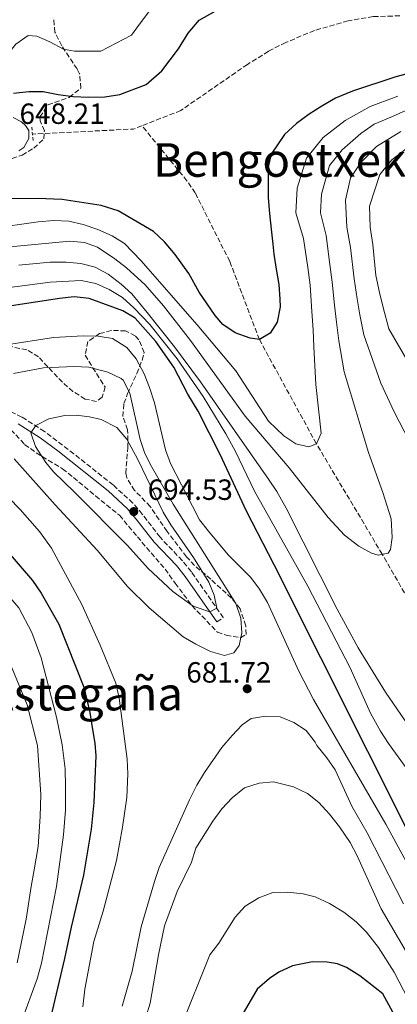
# Model space of a CAD drawing. Units: metres. Extents: x 596725 to 600160, y 4763817 to 4766179.
# Drawn here: x 599833 to 599962, y 4764332 to 4764670 of the extents above; entities that cross this region are included whole.
import ezdxf
from ezdxf.enums import TextEntityAlignment as Align

# ---------------------------------------------------------------- set-up
doc = ezdxf.new("R2010")
doc.units = ezdxf.units.M
doc.header["$MEASUREMENT"] = 0
doc.linetypes.add('DGN Style 2', pattern=[1.7399219301090239, 1.043953158065414, -0.6959687720436097])
doc.linetypes.add('DGN Style 3', pattern=[2.435890702152634, 1.739921930109024, -0.6959687720436097])
for name, color, linetype, lineweight in [('Barranco lineal', 142, 'DGN Style 3', 13), ('Camino', 7, 'DGN Style 3', 0), ('Cota de punto acotado terreno', 7, 'Continuous', 0), ('Curva de nivel directora', 30, 'Continuous', 30), ('Curva de nivel intermedia', 30, 'Continuous', 0), ('Línea de pista sin pavimentar', 7, 'Continuous', 0), ('Margen derecho', 7, 'Continuous', 0), ('Pontón-alcantarilla (pasos de agua)', 1, 'DGN Style 2', 0), ('Punto acotado terreno (símbolo)', 7, 'Continuous', 0), ('Texto de rotulación de espacio menor sin especificar', 7, 'Continuous', 0), ('Texto de Área (paraje) menor', 7, 'Continuous', 0), ('Zona arbolada', 92, 'DGN Style 3', 0)]:
    doc.layers.add(name, color=color, linetype=linetype, lineweight=lineweight)
doc.styles.add('Style-Arial', font='arial.ttf')

# ---------------------------------------------------------------- blocks, each defined once
blk = doc.blocks.new('5PATER')
at = {"layer": 'Punto acotado terreno (símbolo)', "linetype": 'Continuous', "lineweight": 0}
h = blk.add_hatch(color=51, dxfattribs=at)
edge = h.paths.add_edge_path()
edge.add_ellipse((0, 0), major_axis=(-0.1095731443231308, -0.1110710700762829), ratio=0.9994222409660317, start_angle=0, end_angle=360)

msp = doc.modelspace()

# ---------------------------------------------------------------- linework, layer by layer
at = {"layer": 'Barranco lineal', "color": 142, "linetype": 'DGN Style 3', "lineweight": 13, "extrusion": (0.005657789573882029, -0.111991903338886, 0.993693012455895), "elevation": -529562.2501152704, "flags": 128}
msp.add_lwpolyline([(839511.7640831323, 4698549.251950887), (839508.8612031989, 4698548.270988049), (839474.1770266909, 4698548.270988049)], dxfattribs=at)
at = {"layer": 'Barranco lineal', "color": 142, "linetype": 'DGN Style 3', "lineweight": 13}
for points in [[(599963.1900000004, 4764671, 648.75), (599954.0899999999, 4764670.77, 648.75), (599945.5, 4764669.300000001, 648.75), (599933.9299999997, 4764665.99, 648.75), (599924.1600000003, 4764661.9, 648.75), (599918.1900000004, 4764658.850000001, 648.75), (599911.0300000003, 4764654.380000001, 648.75), (599888.1699999999, 4764638.58, 648.75), (599874.8799999999, 4764633.350000001, 648.2299999999959)], [(599984.1900000004, 4764439.539999999, 662.8399999999965), (599957.1500000004, 4764486.560000001, 660), (599934.6100000005, 4764524.430000001, 655), (599915.0800000001, 4764560.109999999, 650), (599904.9299999997, 4764586.92, 648.75), (599893.1200000001, 4764610.32, 648.75), (599890.29, 4764614.49, 648.75), (599874.8799999999, 4764633.350000001, 648.2299999999959)]]:
    msp.add_polyline3d(points, dxfattribs=at)
at = {"layer": 'Camino', "color": 7, "linetype": 'DGN Style 3', "lineweight": 0}
msp.add_polyline3d([(599900.5799999977, 4764463.359999999, 689.8399999999967), (599902.739999997, 4764464.87, 689.8399999999967), (599891.8000000002, 4764480.57, 692.3399999999967), (599888.6700000009, 4764484.420000001, 692.8600000000009), (599881.0899999992, 4764492.380000001, 693.5899999999965), (599875.0000000006, 4764500.290000001, 694.4400000000024), (599871.7899999986, 4764504.100000001, 694.5299999999991), (599864.9800000002, 4764510.290000001, 693.6699999999984), (599851.6000000006, 4764520.970000001, 692.1499999999944), (599841.4999999997, 4764528.640000002, 690.4299999999931), (599833.7699999983, 4764533.560000001, 688.7500000000001), (599824.9899999984, 4764537.810000001, 686.5200000000041)], dxfattribs=at)
at = {"layer": 'Curva de nivel directora', "color": 30, "linetype": 'Continuous', "lineweight": 30, "flags": 128}
for points, elevation in [([(599830.9099999993, 4764644.570000002), (599836.1100000007, 4764645.11), (599841.1100000007, 4764645.060000001), (599846.2200000003, 4764644.100000001), (599851.3300000001, 4764643.350000001), (599856.7300000002, 4764643.199999999), (599862.1300000004, 4764643.250000001), (599867.3200000006, 4764644.090000002), (599876.2900000003, 4764647.470000001), (599881.7499999986, 4764652.220000001), (599887.379999999, 4764659.670000001), (599890.7299999995, 4764665.100000001), (599894.4899999991, 4764669.539999999), (599901.7600000001, 4764673.600000001)], 650.0000000000001), ([(599975.139999999, 4764653.66), (599961.8699999986, 4764650.140000002), (599947.0199999983, 4764645.210000001), (599941.1399999995, 4764642.75), (599936.4599999991, 4764640.11), (599932.1799999988, 4764637.37), (599927.8099999989, 4764634.130000002), (599923.7499999999, 4764630.300000003), (599919.1099999996, 4764623.65), (599918.1500000008, 4764619.250000002), (599918.0900000003, 4764614.140000002), (599918.1399999995, 4764608.65), (599918.5899999988, 4764603.25), (599919.1399999987, 4764597.95), (599919.6799999997, 4764592.760000001), (599920.0100000004, 4764589.36), (599920.8599999998, 4764584.170000001)], 650.0000000000001), ([(599920.8599999998, 4764584.170000001), (599921.8099999997, 4764578.980000001), (599922.1499999994, 4764573.980000001), (599922.1799999987, 4764571.28), (599921.2199999996, 4764566.07), (599918.7599999988, 4764562.350000001), (599915.0799999996, 4764560.110000002), (599911.9699999982, 4764560.59), (599906.7499999991, 4764562.440000001), (599902.5299999992, 4764565.300000001), (599899.9000000005, 4764568.380000001), (599894.5299999993, 4764576.330000003), (599890.9699999987, 4764582.7), (599886.3099999983, 4764589.26), (599882.5699999989, 4764593.620000001), (599878.8399999985, 4764597.09), (599866.7799999996, 4764604.180000001), (599860.9599999991, 4764606.060000002), (599847.5399999992, 4764608.130000002), (599839.1399999993, 4764608.460000004), (599830.3399999995, 4764608.279999999)], 650.0000000000001), ([(599846.6699999997, 4764574.210000001), (599830.2700000001, 4764571.610000002)], 675.0000000000002), ([(600006.6699999984, 4764316.77), (599993.0400000005, 4764342.449999999), (599975.7600000004, 4764372.890000002), (599968.1999999987, 4764387.100000001), (599920.1899999992, 4764482.95), (599910.6899999997, 4764501.350000001), (599901.6399999994, 4764520.720000001), (599894.1000000002, 4764535.58), (599890.6499999991, 4764541.350000001), (599885.7599999985, 4764550.700000001), (599879.69, 4764559.449999999), (599872.6099999989, 4764567.390000002), (599868.3099999984, 4764569.930000001), (599856.7799999993, 4764574.130000004), (599851.6499999998, 4764574.7), (599846.6699999997, 4764574.210000001)], 675.0000000000001), ([(599828.3300000001, 4764488.180000001), (599837.4200000004, 4764477.57), (599840.3599999998, 4764473.189999999), (599846.4599999995, 4764462.65), (599854.9499999988, 4764441.020000001), (599857.0299999998, 4764432.340000002), (599857.8799999991, 4764427.25), (599858.7199999995, 4764421.850000001), (599859.0599999992, 4764417.460000002), (599858.4099999988, 4764401.550000002), (599857.4900000001, 4764392.340000001), (599854.8300000003, 4764376.620000001), (599850.6900000008, 4764358.779999999), (599848.3899999985, 4764348.060000001), (599843.2799999989, 4764326.210000001)], 675.0000000000002), ([(599961.4399999996, 4764328.390000002), (599957.3699999992, 4764335.949999999), (599949.5199999993, 4764342.08), (599944.8900000001, 4764345.04), (599941.8799999994, 4764346.210000001), (599938.2699999996, 4764346.780000002), (599933.2699999996, 4764346.930000001), (599926.4199999986, 4764345.510000002), (599921.7000000002, 4764343.430000001), (599918.5199999996, 4764341.199999999), (599914.3499999987, 4764337.560000001), (599905.3900000001, 4764322.279999999)], 700.0000000000001)]:
    msp.add_lwpolyline(points, dxfattribs=dict(at, elevation=elevation))
at = {"layer": 'Curva de nivel intermedia', "color": 30, "linetype": 'Continuous', "lineweight": 0, "flags": 128}
for points, elevation in [([(599774.6500000021, 4764692.710000001), (599788.9900000008, 4764668.499999999), (599794.1500000019, 4764662.349999999), (599801.8099999996, 4764655.509999999), (599806.2300000007, 4764652.75), (599810.9500000015, 4764650.899999999), (599816.250000001, 4764650.539999997), (599821.3499999995, 4764651.09), (599825.5300000015, 4764653.430000001), (599828.3000000009, 4764657.050000001), (599831.6600000004, 4764661.28), (599835.9299999997, 4764664.219999999), (599838.9400000004, 4764664.05), (599843.3500000003, 4764662.09), (599848.0800000001, 4764659.63), (599851.7800000014, 4764658.96), (599860.7800000004, 4764658.939999999), (599871.3300000004, 4764664.439999999), (599874.0000000015, 4764668.16), (599877.2600000004, 4764672.390000001)], 655), ([(599962.4600000009, 4764643.529999998), (599952.9900000005, 4764639.999999999), (599944.4900000001, 4764635.169999998), (599936.9100000006, 4764629.34), (599931.2100000009, 4764622.249999999), (599928.0500000003, 4764611.989999999), (599927.61, 4764603.519999999), (599930.2200000007, 4764594.740000002), (599931.64, 4764584.850000001), (599932.5400000009, 4764578.699999999), (599933.0400000014, 4764569.749999999), (599933.4800000018, 4764563.470000001), (599933.7099999998, 4764557.619999999), (599934.4299999997, 4764544.730000001), (599936.2800000003, 4764528.039999999), (599934.6100000006, 4764524.429999999), (599932.02, 4764523.3), (599927.61, 4764524.359999999), (599923.4500000003, 4764527.17), (599918.2600000004, 4764532.17), (599907.0799999998, 4764549.38), (599893.7600000005, 4764565.130000002), (599874.4500000007, 4764587.210000001), (599868.8899999995, 4764593.039999997), (599864.6400000005, 4764595.670000001), (599859.7499999999, 4764597.759999998), (599854.7300000021, 4764599.509999999), (599849.8600000015, 4764600.65), (599844.7200000006, 4764600.939999999), (599839.3300000015, 4764600.489999999), (599823.1700000013, 4764598.179999999)], 655), ([(599965.2400000015, 4764638.619999999), (599960.6900000006, 4764636.51), (599954.4099999998, 4764633.880000001), (599949.8300000001, 4764630.680000001), (599943.4000000015, 4764625.109999998), (599939.1200000012, 4764619.789999999), (599936.3200000006, 4764609.92), (599935.9900000021, 4764603.560000001), (599937.9500000001, 4764595.699999999), (599939.2300000007, 4764585.789999999), (599940.030000001, 4764579.820000002), (599940.7800000019, 4764571.92), (599941.4800000016, 4764566.019999999), (599942.2800000019, 4764559.689999999), (599944.1799999995, 4764549.099999999), (599952.4299999995, 4764521.38), (599957.3500000013, 4764507.720000001), (599960.2300000002, 4764498.74), (599960.5900000001, 4764492.350000001), (599960.0200000001, 4764488.140000001), (599959.1399999994, 4764486.929999999), (599955.7400000021, 4764486.300000001), (599953.5300000014, 4764486.980000001), (599949.0900000001, 4764489.279999998), (599944.2100000007, 4764493.069999999), (599938.6200000005, 4764499.150000001), (599925.2699999998, 4764516.13), (599910.2100000014, 4764533.899999999), (599891.4699999995, 4764559.829999999), (599882.2400000005, 4764571.630000001), (599875.9999999997, 4764578.890000002), (599869.5500000012, 4764584.73), (599865.6200000017, 4764587.81), (599859.6900000018, 4764591.75), (599855.17, 4764593.410000001), (599850.1800000012, 4764593.769999999), (599822.2999999995, 4764591.140000001)], 660), ([(599963.5600000008, 4764631.369999998), (599955.1600000008, 4764626.199999998), (599949.8900000004, 4764620.880000001), (599946.3000000007, 4764615.470000001), (599944.5800000017, 4764607.84), (599945.0100000009, 4764598.640000002), (599946.2500000015, 4764591.699999998), (599947.5099999999, 4764580.949999999), (599948.5200000001, 4764574.09), (599949.4900000002, 4764568.569999999), (599950.8499999992, 4764561.749999999), (599956.6300000016, 4764545.220000001), (599961.1900000013, 4764535.34), (599968.1100000015, 4764522.100000001)], 665.0000000000001), ([(599966.4200000018, 4764626.220000001), (599960.4900000017, 4764621.720000001), (599956.3800000013, 4764616.640000001), (599952.8400000008, 4764605.76), (599953.0799999998, 4764598.609999999), (599953.9100000013, 4764592.650000001), (599954.990000001, 4764582.069999999), (599956.2600000006, 4764576.260000001), (599957.500000001, 4764571.119999999), (599959.4200000011, 4764563.819999999), (599966.4300000007, 4764551.779999998)], 670), ([(599967.47, 4764425.890000001), (599958.3000000012, 4764439.289999999), (599948.9400000003, 4764454.519999999), (599941.7800000011, 4764467.710000001), (599924.2500000005, 4764502.289999999), (599921.0300000019, 4764508.080000001), (599918.2699999993, 4764512.249999999), (599894.9900000021, 4764545.649999999), (599886.0400000003, 4764557.67), (599876.7199999995, 4764569.419999998), (599871.4199999998, 4764575.739999999), (599867.7600000009, 4764579.140000001), (599863.3600000021, 4764582.470000001), (599858.8300000012, 4764584.929999999), (599853.9200000007, 4764586.180000001), (599848.9400000006, 4764586.619999998), (599843.4100000008, 4764586.63), (599832.7700000014, 4764585.57)], 665.0000000000001), ([(599973.9699999999, 4764401.440000001), (599959.2500000012, 4764421.720000001), (599956.5100000009, 4764425.899999999), (599953.1, 4764432.149999999), (599946.1599999998, 4764447.689999999), (599931.7100000016, 4764475.659999999), (599913.4099999999, 4764508.199999999), (599906.9500000002, 4764521.74), (599903.66, 4764527.819999999), (599895.8100000002, 4764540.59), (599886.9299999997, 4764553.470000001), (599877.6400000004, 4764565.240000002), (599872.1600000019, 4764571.019999999), (599868.1900000023, 4764574.539999999), (599863.6900000006, 4764577.26), (599859.0700000004, 4764579.32), (599854.0600000013, 4764580.369999998), (599843.4600000001, 4764579.779999998), (599823.4100000004, 4764577.119999998)], 670), ([(599970.9800000016, 4764371.06), (599958.4100000008, 4764394.07), (599933.6800000007, 4764436.83), (599928.6000000002, 4764446.479999999), (599917.8900000014, 4764469.990000002), (599915.1399999999, 4764474.56), (599912.1500000015, 4764478.569999999), (599904.4400000002, 4764486.369999998), (599897.6699999998, 4764494.41), (599894.6400000011, 4764498.390000001), (599892.2100000015, 4764503.009999999), (599884.660000001, 4764517.689999999), (599882.9100000008, 4764522.380000001), (599879.1700000014, 4764538.439999999), (599877.5199999996, 4764543.73), (599875.6300000009, 4764548.359999998), (599872.9300000007, 4764553.49), (599869.7500000001, 4764557.33), (599864.7700000001, 4764560.42), (599859.8600000016, 4764561.269999999), (599854.7600000009, 4764561.430000001), (599844.5799999997, 4764560.769999999), (599828.52, 4764558.249999999)], 680), ([(599739.2600000004, 4764554.7), (599752.7600000007, 4764546.210000001), (599761.9400000006, 4764539.259999999), (599773.3600000001, 4764529.539999999), (599780.24, 4764522.980000001), (599787.9600000004, 4764515.949999998), (599800.8799999997, 4764503.369999999), (599821.5799999997, 4764481.149999999), (599832.7900000014, 4764468.25), (599837.1700000003, 4764459.789999999), (599840.3500000008, 4764451.119999999), (599845.6300000002, 4764430.759999999), (599847.6200000019, 4764421.279999999), (599848.5899999996, 4764413.09), (599848.7400000016, 4764406.99), (599848.7200000016, 4764398.890000001), (599847.9900000006, 4764390.380000001), (599845.6500000004, 4764372.760000001), (599840.4900000016, 4764346.509999998), (599839.030000002, 4764341.099999999), (599833.6699999998, 4764326.45)], 670), ([(599851.7200000011, 4764550.84), (599841.2300000014, 4764550.41), (599830.9000000004, 4764548.49)], 684.9999999999999), ([(599831.190000001, 4764519.279999998), (599845.1299999997, 4764503.500000001), (599859.5700000012, 4764487.929999998), (599869.9800000003, 4764475.519999999), (599877.3300000018, 4764468.199999998), (599889.0399999997, 4764458.29), (599893.3500000014, 4764455.750000001), (599898.3899999994, 4764453.27), (599903.1700000005, 4764451.819999998), (599906.3900000014, 4764452.749999999), (599908.1700000007, 4764455.259999999), (599909.1299999995, 4764459.67), (599908.7500000017, 4764464.66), (599907.0300000008, 4764469.689999999), (599885.5300000005, 4764503.76), (599878.1100000021, 4764516.61), (599875.9100000003, 4764521.109999999), (599874.2400000006, 4764525.83), (599870.6900000012, 4764541.729999999), (599868.4100000013, 4764546.17), (599867.7600000009, 4764546.789999999), (599863.2600000014, 4764548.970000001), (599856.7200000013, 4764550.689999999), (599851.7200000011, 4764550.84)], 684.9999999999999), ([(599852.3700000015, 4764534.149999999), (599848.4700000011, 4764534.119999998), (599842.9800000016, 4764532.970000001), (599838.5500000014, 4764530.689999999), (599836.8500000006, 4764528.17), (599838.4300000007, 4764523.480000001), (599839.2100000009, 4764522.199999998), (599841.9500000011, 4764517.949999999), (599844.5700000008, 4764514.739999999), (599851.8200000017, 4764507.849999998), (599869.9000000021, 4764489.569999998), (599877.0700000003, 4764481.730000001), (599885.4500000001, 4764473.810000001), (599892.3900000004, 4764468.769999999), (599898.1100000001, 4764466.789999999), (599900.5000000017, 4764468.09), (599899.6600000013, 4764472.579999999), (599897.8200000017, 4764476.96), (599892.54, 4764485.460000001), (599884.7800000017, 4764496.690000001), (599882.1500000008, 4764500.999999999), (599873.4600000005, 4764518.999999999), (599869.6800000009, 4764526.009999999), (599866.240000001, 4764529.980000001), (599860.8800000009, 4764532.730000001), (599856.8799999999, 4764533.689999999), (599852.3700000015, 4764534.149999999)], 690.0000000000002), ([(599821.5500000007, 4764513.74), (599833.1500000014, 4764501.849999999), (599839.8500000001, 4764494.399999999), (599843.9699999995, 4764488.640000002), (599854.2500000015, 4764469.329999999), (599860.5900000003, 4764455.439999999), (599865.8899999999, 4764442.440000001), (599867.1399999994, 4764437.25), (599869.8200000017, 4764416.369999999), (599870.0300000019, 4764411.369999999), (599869.7400000012, 4764403.269999999), (599868.2800000015, 4764393.029999999), (599866.1300000013, 4764381.640000001), (599861.5899999995, 4764364.289999999), (599858.3799999999, 4764353.859999999), (599855.36, 4764337.51), (599854.6800000005, 4764331.529999998)], 680), ([(599827.76, 4764454.019999999), (599835.6300000001, 4764434.99), (599839.1500000005, 4764421.019999998), (599840.3100000005, 4764404.23), (599840.0700000013, 4764396.720000001), (599839.3700000017, 4764386.42), (599837.9400000012, 4764378.399999999), (599836.9900000013, 4764372.689999999), (599835.2900000003, 4764361.58), (599832.2200000014, 4764346.550000001)], 665.0000000000001), ([(599964.4500000003, 4764366.770000001), (599951.9800000002, 4764391.149999999), (599946.9100000008, 4764399.989999999), (599940.9899999998, 4764412.649999999), (599938.2400000006, 4764416.829999999), (599934.7200000001, 4764421.039999999), (599934.2000000017, 4764422.189999999), (599931.1700000007, 4764426.17), (599926.8400000011, 4764428.929999999), (599922.2400000012, 4764430.88), (599917.3200000015, 4764431.140000002), (599912.2300000021, 4764430.300000001), (599909.1500000019, 4764428.07), (599905.740000001, 4764424.409999999), (599902.2200000006, 4764420.31), (599896.2500000005, 4764411.840000001), (599893.6300000009, 4764407.459999999), (599891.1400000008, 4764402.430000001), (599880.7800000008, 4764379.210000001), (599879.1500000014, 4764374.49), (599874.5900000016, 4764358.949999999), (599871.5100000014, 4764343.75), (599868.1100000017, 4764331.720000001)], 684.9999999999999), ([(599982.8600000015, 4764319.51), (599975.3700000015, 4764333.220000001), (599956.7700000001, 4764365.069999999), (599948.5300000013, 4764383.289999999), (599946.170000001, 4764387.77), (599942.520000001, 4764393.140000001), (599939.0800000011, 4764397.509999999), (599935.440000002, 4764401.480000001), (599931.5199999993, 4764404.569999999), (599926.8099999998, 4764406.909999999), (599919.9800000014, 4764408.539999999), (599915.0000000015, 4764408.140000002), (599910.0500000004, 4764406.51), (599905.7200000009, 4764403.099999999), (599902.2100000016, 4764399.359999999), (599899.1500000017, 4764395.11), (599893.3800000005, 4764385.899999999), (599891.8200000003, 4764381.09), (599886.9100000019, 4764371.039999999), (599882.6300000015, 4764359.26), (599880.5199999993, 4764349.28), (599877.6600000004, 4764332.749999999), (599874.7700000004, 4764323.180000001)], 690.0000000000001), ([(599976.2300000018, 4764312.869999999), (599966.0799999997, 4764334.17), (599961.2000000003, 4764343.429999998), (599955.8300000014, 4764351.859999999), (599951.8100000003, 4764357.099999999), (599948.2200000007, 4764360.659999999), (599943.9600000003, 4764363.930000001), (599939.0800000011, 4764366.929999999), (599934.1600000013, 4764369.189999999), (599930.0500000009, 4764370.25), (599924.7500000012, 4764370.8), (599919.7500000012, 4764370.689999999), (599914.8800000006, 4764368.869999999), (599910.1900000012, 4764365.970000001), (599906.8400000007, 4764362.26), (599901.2000000014, 4764353.289999997), (599898.1600000015, 4764349.310000001), (599877.8700000006, 4764298.66)], 695)]:
    msp.add_lwpolyline(points, dxfattribs=dict(at, elevation=elevation))
at = {"layer": 'Línea de pista sin pavimentar', "color": 7, "linetype": 'Continuous', "lineweight": 0}
msp.add_polyline3d([(599830.8099999988, 4764636.140000001, 648.7500000000001), (599833.670000002, 4764634.720000002, 648.7500000000001), (599835.0300000011, 4764633.430000001, 648.7500000000001), (599836.1499999987, 4764631.690000001, 648.6000000000058), (599836.170000001, 4764629.040000002, 648.6799999999931), (599834.3999999985, 4764625.920000002, 648.6000000000058), (599832.7100000009, 4764624.710000004, 648.3600000000009)], dxfattribs=at)
at = {"layer": 'Margen derecho', "color": 7, "linetype": 'Continuous', "lineweight": 0}
msp.add_polyline3d([(599900.5799999977, 4764463.359999999, 689.8399999999967), (599889.6900000002, 4764478.990000002, 692.3399999999967), (599886.6900000006, 4764482.680000001, 692.8600000000009), (599879.0899999987, 4764490.660000003, 693.5899999999965), (599872.9400000019, 4764498.630000004, 694.4400000000024), (599869.8799999976, 4764502.26, 694.5299999999991), (599863.2699999983, 4764508.279999999, 693.6699999999984), (599846.0500000005, 4764521.930000001, 691.5800000000017), (599839.9899999987, 4764526.470000002, 690.4299999999931), (599832.4800000007, 4764531.25, 688.7500000000001)], dxfattribs=at)
at = {"layer": 'Pontón-alcantarilla (pasos de agua)', "color": 1, "linetype": 'DGN Style 2', "lineweight": 0, "elevation": 647.3399999999965, "flags": 128}
msp.add_lwpolyline([(599837.5899999999, 4764628.350000001), (599837.1399999997, 4764633.25)], dxfattribs=at)
at = {"layer": 'Zona arbolada', "color": 92, "linetype": 'DGN Style 3', "lineweight": 0}
for points in [[(599830.4299999997, 4764622.09, 653.3099999999977), (599833.8399999999, 4764623.33, 653.320000000007), (599837.9199999999, 4764625.66, 654.2599999999948), (599841.29, 4764628.890000001, 654.2599999999948), (599841.4699999997, 4764631.600000001, 654.2599999999948), (599840.04, 4764635.08, 655.0399999999936), (599839.9299999997, 4764636.380000001, 655.3500000000058), (599842.6799999997, 4764640.5, 655.9100000000036), (599849.9699999997, 4764643.07, 657.070000000007), (599853.9400000004, 4764646.210000001, 658.0099999999948), (599853.5599999996, 4764651.180000001, 658.7200000000012), (599852.6799999997, 4764652.800000001, 659.1000000000058), (599847.4299999997, 4764660.720000001, 662.8899999999994), (599845.0700000003, 4764665.430000001, 665.0399999999936), (599844.6500000004, 4764670.350000001, 666.0399999999936)], [(599830.4299999997, 4764622.09, 653.3099999999977), (599833.8399999999, 4764623.33, 653.320000000007), (599837.9199999999, 4764625.66, 654.2599999999948), (599841.29, 4764628.890000001, 654.2599999999948), (599841.4699999997, 4764631.600000001, 654.2599999999948), (599840.04, 4764635.08, 655.0399999999936), (599839.9299999997, 4764636.380000001, 655.3500000000058), (599842.6799999997, 4764640.5, 655.9100000000036), (599849.9699999997, 4764643.07, 657.070000000007), (599853.9400000004, 4764646.210000001, 658.0099999999948), (599853.5599999996, 4764651.180000001, 658.7200000000012), (599852.6799999997, 4764652.800000001, 659.1000000000058), (599847.4299999997, 4764660.720000001, 662.8899999999994), (599845.0700000003, 4764665.430000001, 665.0399999999936), (599844.6500000004, 4764670.350000001, 666.0399999999936)], [(599826.7100000001, 4764532.75, 692.8000000000029), (599834.7300000006, 4764524.210000001, 694.5), (599838.6500000004, 4764521.279999999, 695.5399999999936), (599847.7100000001, 4764515.83, 697.429999999993), (599851.4400000004, 4764512.859999999, 697.3099999999977), (599858.9900000002, 4764506.529999999, 698.25), (599867.1900000004, 4764499.890000001, 698.4199999999983), (599873.3200000003, 4764492.550000001, 697.779999999999), (599882.8200000003, 4764481.439999999, 697.779999999999), (599886.2599999999, 4764476.67, 697.779999999999), (599892.0300000003, 4764468.92, 696.3699999999953), (599900.7300000006, 4764459.850000001, 695.7700000000041), (599903.7300000006, 4764458.82, 694.9700000000012), (599908.6299999999, 4764457.970000001, 694.9700000000012), (599910.5199999996, 4764459.09, 694.8099999999977), (599910.4000000004, 4764462.09, 694.8099999999977), (599908.54, 4764467.869999999, 694.6600000000036), (599905.5099999999, 4764471.539999999, 694.9700000000012), (599898.4500000002, 4764477.980000001, 696.8399999999965), (599892.9100000003, 4764482.730000001, 697.3099999999977), (599890.1799999997, 4764485.710000001, 697.3099999999977), (599883.5, 4764494.350000001, 697.1600000000036), (599877.7300000006, 4764502.890000001, 696.8399999999965), (599872.3799999999, 4764508.449999999, 696.3699999999953), (599869.6699999999, 4764512.720000001, 695.6000000000058), (599869.3200000003, 4764514.32, 695.279999999999), (599870.0499999998, 4764523.029999999, 693.4100000000036), (599869.9900000002, 4764529.230000001, 693.25), (599868.3799999999, 4764533.779999999, 691.9400000000023), (599868.7100000001, 4764538.220000001, 689.9700000000012), (599869.9800000006, 4764541.630000001, 688.4100000000036), (599873.1200000001, 4764548.460000001, 687), (599874.9400000004, 4764553.029999999, 685.7899999999936), (599875.6500000004, 4764555.680000001, 685.1199999999953), (599873.8399999999, 4764560.039999999, 684.1600000000036), (599872.5999999996, 4764561.350000001, 683.8699999999953), (599869.29, 4764563.119999999, 683.4100000000036), (599864.3799999999, 4764563.189999999, 683.8399999999965), (599860.3899999997, 4764562.140000001, 684.8099999999977), (599856.3200000003, 4764559.41, 686.3699999999953), (599855.4400000004, 4764554.75, 688.2200000000012), (599858, 4764550.52, 689.6600000000036), (599860.7199999997, 4764546.34, 690.3500000000058), (599862.2599999999, 4764543.859999999, 690.4400000000023), (599861.29, 4764540.350000001, 690.279999999999), (599859.2999999998, 4764538.930000001, 690.279999999999), (599855.4000000004, 4764539.699999999, 690.279999999999), (599851.2699999996, 4764542.359999999, 689.8099999999977), (599847.6500000004, 4764545.5, 688.3800000000047), (599839.4600000001, 4764554.15, 686.0599999999977), (599835.4400000004, 4764556.630000001, 684.4499999999971), (599830.0700000003, 4764557.680000001, 683.5800000000017)], [(599868.3799999999, 4764533.779999999, 691.9400000000023), (599868.7100000001, 4764538.220000001, 689.9700000000012), (599869.9800000006, 4764541.630000001, 688.4100000000036), (599873.1200000001, 4764548.460000001, 687), (599874.9400000004, 4764553.029999999, 685.7899999999936), (599875.6500000004, 4764555.680000001, 685.1199999999953), (599873.8399999999, 4764560.039999999, 684.1600000000036), (599872.5999999996, 4764561.350000001, 683.8699999999953), (599869.29, 4764563.119999999, 683.4100000000036), (599864.3799999999, 4764563.189999999, 683.8399999999965), (599860.3899999997, 4764562.140000001, 684.8099999999977), (599856.3200000003, 4764559.41, 686.3699999999953), (599855.4400000004, 4764554.75, 688.2200000000012), (599858, 4764550.52, 689.6600000000036), (599860.7199999997, 4764546.34, 690.3500000000058), (599862.2599999999, 4764543.859999999, 690.4400000000023), (599861.29, 4764540.350000001, 690.279999999999), (599859.2999999998, 4764538.930000001, 690.279999999999), (599855.4000000004, 4764539.699999999, 690.279999999999), (599851.2699999996, 4764542.359999999, 689.8099999999977), (599847.6500000004, 4764545.5, 688.3800000000047), (599839.4600000001, 4764554.15, 686.0599999999977), (599835.4400000004, 4764556.630000001, 684.4499999999971), (599830.0700000003, 4764557.680000001, 683.5800000000017)], [(599826.7100000001, 4764532.75, 692.8000000000029), (599834.7300000006, 4764524.210000001, 694.5), (599838.6500000004, 4764521.279999999, 695.5399999999936), (599847.7100000001, 4764515.83, 697.429999999993), (599851.4400000004, 4764512.859999999, 697.3099999999977), (599858.9900000002, 4764506.529999999, 698.25), (599867.1900000004, 4764499.890000001, 698.4199999999983), (599873.3200000003, 4764492.550000001, 697.779999999999), (599882.8200000003, 4764481.439999999, 697.779999999999), (599886.2599999999, 4764476.67, 697.779999999999), (599892.0300000003, 4764468.92, 696.3699999999953), (599900.7300000006, 4764459.850000001, 695.7700000000041), (599903.7300000006, 4764458.82, 694.9700000000012), (599908.6299999999, 4764457.970000001, 694.9700000000012), (599910.5199999996, 4764459.09, 694.8099999999977), (599910.4000000004, 4764462.09, 694.8099999999977), (599908.54, 4764467.869999999, 694.6600000000036), (599905.5099999999, 4764471.539999999, 694.9700000000012), (599898.4500000002, 4764477.980000001, 696.8399999999965), (599892.9100000003, 4764482.730000001, 697.3099999999977), (599890.1799999997, 4764485.710000001, 697.3099999999977), (599883.5, 4764494.350000001, 697.1600000000036), (599877.7300000006, 4764502.890000001, 696.8399999999965), (599872.3799999999, 4764508.449999999, 696.3699999999953), (599869.6699999999, 4764512.720000001, 695.6000000000058), (599869.3200000003, 4764514.32, 695.279999999999), (599870.0499999998, 4764523.029999999, 693.4100000000036), (599869.9900000002, 4764529.230000001, 693.25), (599868.3799999999, 4764533.779999999, 691.9400000000023)]]:
    msp.add_polyline3d(points, dxfattribs=at)

# ---------------------------------------------------------------- block references
at = {"layer": 'Punto acotado terreno (símbolo)', "color": 7, "linetype": 'Continuous', "lineweight": 0, "xscale": 10, "yscale": 10, "zscale": 10}
for p in [(599872.0900000003, 4764501.180000001, 694.529999999999), (599910.9200000021, 4764440.470000001, 681.7200000000016)]:
    msp.add_blockref('5PATER', p, dxfattribs=at)

# ---------------------------------------------------------------- texts
at = {"layer": 'Cota de punto acotado terreno', "color": 7, "linetype": 'Continuous', "lineweight": 0, "style": 'Style-Arial'}
for s, p in [('648.21', (599832.9699999985, 4764633.980000001, 648.2100000000064)), ('694.53', (599876.8599999985, 4764505.179999999, 694.529999999999)), ('681.72', (599890.0599999995, 4764442.59, 681.7200000000012))]:
    msp.add_text(s, height=7.000000000000002, dxfattribs=at).set_placement(p)
at = {"layer": 'Texto de rotulación de espacio menor sin especificar', "color": 7, "linetype": 'Continuous', "lineweight": 0, "style": 'Style-Arial'}
msp.add_text('Bengoetxeko Barruti', height=11.5, dxfattribs=at).set_placement((599954.0807203308, 4764621.63001, 649.8999999999943), align=Align.MIDDLE_CENTER)
at = {"layer": 'Texto de Área (paraje) menor', "color": 7, "linetype": 'Continuous', "lineweight": 0, "style": 'Style-Arial'}
msp.add_text('Astegaña', height=11.5, dxfattribs=at).set_placement((599855.2073045216, 4764438.800010001, 668.820000000007), align=Align.MIDDLE_CENTER)

doc.saveas('drawing.dxf')
